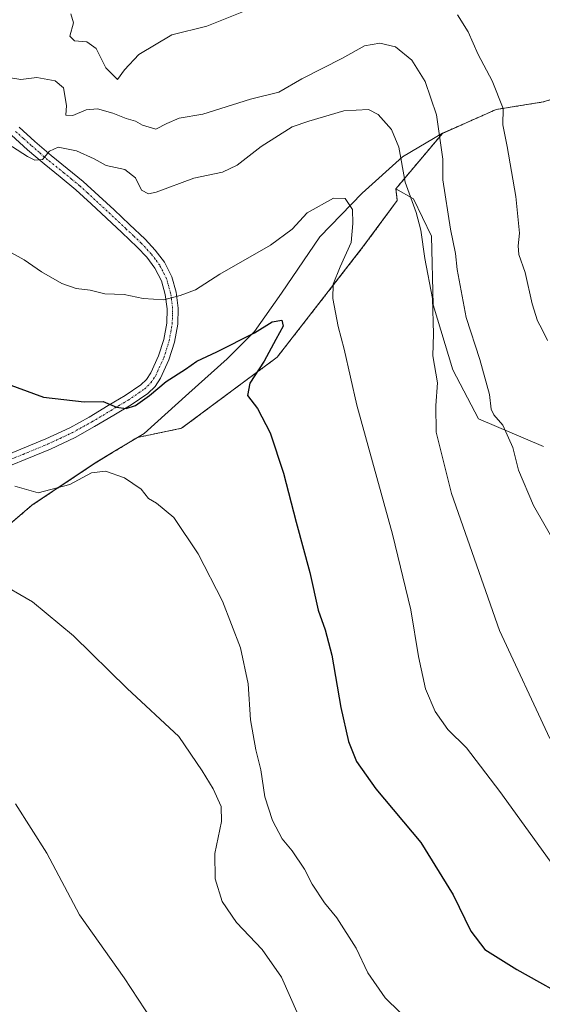
# Model space of a CAD drawing. Units: metres. Extents: x 593835 to 597280, y 4726755 to 4729115.
# Drawn here: x 594044 to 594180, y 4727347 to 4727604 of the extents above; entities that cross this region are included whole.
import ezdxf

# ---------------------------------------------------------------- set-up
doc = ezdxf.new("R2010")
doc.units = ezdxf.units.M
doc.header["$MEASUREMENT"] = 0
doc.linetypes.add('TRAZO_Y_PUNTO', pattern=[1, 0.5, -0.25, 0, -0.25])
doc.linetypes.add('TRAZOS', pattern=[0.75, 0.5, -0.25])
for name, color, linetype, lineweight in [('Arbolado forestal', 92, 'TRAZOS', 0), ('Arbolado forestal CxS', 92, 'Continuous', 0), ('Cultivos herbáceos CxS', 92, 'Continuous', 0), ('Curva de nivel maestra', 36, 'Continuous', 30), ('Curva de nivel normal', 36, 'Continuous', 0), ('Matorral', 135, 'Continuous', 0), ('Matorral CxS', 135, 'Continuous', 0), ('Municipio', 9, 'Continuous', 13), ('Municipio CxS', 142, 'Continuous', 0), ('Pista no pavimentada', 254, 'Continuous', 13), ('Pista no pavimentada Cxs', 254, 'Continuous', 0), ('Pista pavimentada eje', 135, 'TRAZO_Y_PUNTO', 0)]:
    doc.layers.add(name, color=color, linetype=linetype, lineweight=lineweight)

# ---------------------------------------------------------------- blocks, each defined once
blk = doc.blocks.new('*U155')
at = {"layer": 'Arbolado forestal CxS', "color": 92, "linetype": 'Continuous', "lineweight": 0}
blk.add_polyline3d([(594180.75, 4727582.35, 502.29), (594168.48, 4727580.38, 505.35), (594160.45, 4727576.81, 507.72), (594154.46, 4727574.15, 509.71), (594142.32, 4727559.71, 515.94), (594142.68, 4727556.64, 515.96), (594133.73, 4727544.5, 518.38), (594111.35, 4727515.73, 523.49), (594086.42, 4727497.19, 528.6), (594074.92, 4727494.81, 528.2), (594068.96, 4727491.19, 528.77), (594066.6, 4727489.75, 529.2), (594063.93, 4727488.13, 529.37), (594047.41, 4727477.1, 530.7), (594030.75, 4727462.88, 534.93)], dxfattribs=at)
blk = doc.blocks.new('*U156')
at = {"layer": 'Matorral CxS', "color": 135, "linetype": 'Continuous', "lineweight": 0}
blk.add_polyline3d([(594180.8, 4727492.44, 507.8), (594163.87, 4727499.63, 511.48), (594157.2, 4727512.45, 512.59), (594152.07, 4727529.38, 515.11), (594151.56, 4727547.34, 512.7), (594146.94, 4727557.09, 514.29), (594142.32, 4727559.71, 515.94), (594154.46, 4727574.15, 509.71), (594160.45, 4727576.81, 507.72), (594168.48, 4727580.38, 505.35), (594180.75, 4727582.35, 502.29)], dxfattribs=at)
blk = doc.blocks.new('*U191')
at = {"layer": 'Curva de nivel normal', "color": 36, "linetype": 'Continuous', "lineweight": 0}
for points in [[(594181.85, 4727520.14, 505), (594180.47, 4727523, 505), (594179.27, 4727525.2, 505), (594177.83, 4727529.7, 505), (594176.04, 4727537.8, 505), (594174.41, 4727542.5, 505), (594174.16, 4727544.83, 505), (594174.5, 4727548.12, 505), (594173.55, 4727557.66, 505), (594171.34, 4727570.72, 505), (594170.18, 4727576.41, 505), (594170.25, 4727580.65, 505), (594167.39, 4727587.89, 505), (594163.8, 4727594.72, 505), (594161.2, 4727600.64, 505), (594158.35, 4727605.08, 505)], [(594102.57, 4727605.96, 505), (594093.03, 4727602.09, 505), (594083.86, 4727599.82, 505), (594075.3, 4727594.72, 505), (594071.56, 4727590.72, 505), (594069.69, 4727588.16, 505), (594066.73, 4727591.23, 505), (594064.18, 4727596.32, 505), (594061.77, 4727598.04, 505), (594058.54, 4727598.26, 505), (594057.32, 4727599.48, 505), (594058.3, 4727602.99, 505), (594057.54, 4727605.36, 505)]]:
    blk.add_polyline3d(points, dxfattribs=at)
blk = doc.blocks.new('*U192')
at = {"layer": 'Curva de nivel normal', "color": 36, "linetype": 'Continuous', "lineweight": 0}
blk.add_polyline3d([(594116.84, 4727344.17, 535), (594112.53, 4727354, 535), (594107.44, 4727361.21, 535), (594100.74, 4727368.29, 535), (594097, 4727373.78, 535), (594095.21, 4727379.62, 535), (594095.15, 4727386.22, 535), (594096.86, 4727394.6, 535), (594096.8, 4727398.54, 535), (594094.7, 4727403.1, 535), (594091.77, 4727407.84, 535), (594085.69, 4727416.76, 535), (594072.23, 4727429.3, 535), (594058.28, 4727443.02, 535), (594047.54, 4727451.94, 535), (594038.22, 4727457.29, 535)], dxfattribs=at)
blk = doc.blocks.new('*U196')
at = {"layer": 'Curva de nivel normal', "color": 36, "linetype": 'Continuous', "lineweight": 0}
blk.add_polyline3d([(594182.45, 4727416.3, 515), (594169.34, 4727444.44, 515), (594156.78, 4727480.18, 515), (594152.8, 4727496.2, 515), (594152.72, 4727503.12, 515), (594153.18, 4727509.02, 515), (594151.98, 4727516.12, 515), (594152.09, 4727521.83, 515), (594151.86, 4727531.05, 515), (594149.84, 4727541.52, 515), (594148.84, 4727548.87, 515), (594147.6, 4727553.52, 515), (594144.73, 4727561.42, 515), (594143.07, 4727570.54, 515), (594141.16, 4727575.16, 515), (594137.67, 4727579.07, 515), (594135.17, 4727580.38, 515), (594128.75, 4727580.06, 515), (594119.6, 4727577.29, 515), (594115.25, 4727575.83, 515), (594107.18, 4727570.68, 515), (594100.93, 4727565.84, 515), (594097.12, 4727564.06, 515), (594089.67, 4727562.42, 515), (594079.78, 4727558.77, 515), (594077.84, 4727558.39, 515), (594075.99, 4727559.3, 515), (594074.44, 4727562.52, 515), (594071.64, 4727564.72, 515), (594066.8, 4727565.72, 515), (594063.61, 4727567.48, 515), (594059.04, 4727569.62, 515), (594054.25, 4727570.52, 515), (594052.04, 4727569.54, 515), (594050.17, 4727567.3, 515), (594048.19, 4727567.12, 515), (594046.3, 4727568.09, 515), (594037.16, 4727573.94, 515)], dxfattribs=at)
blk = doc.blocks.new('*U205')
at = {"layer": 'Curva de nivel normal', "color": 36, "linetype": 'Continuous', "lineweight": 0}
blk.add_polyline3d([(594187.3, 4727461.11, 510), (594178.21, 4727477.05, 510), (594174.28, 4727486.24, 510), (594172.76, 4727492.16, 510), (594170.21, 4727498.01, 510), (594167.85, 4727500.67, 510), (594167.18, 4727502.17, 510), (594166.74, 4727506.01, 510), (594164.22, 4727515.16, 510), (594160.62, 4727526.1, 510), (594158.28, 4727538.64, 510), (594157.88, 4727542.78, 510), (594156.54, 4727549.14, 510), (594154.59, 4727562.06, 510), (594154.58, 4727567.41, 510), (594152.9, 4727578.96, 510), (594149.93, 4727587.66, 510), (594146.43, 4727593.23, 510), (594142.19, 4727596.7, 510), (594138.1, 4727597.66, 510), (594134.1, 4727596.94, 510), (594128.43, 4727593.77, 510), (594117.77, 4727588.33, 510), (594111.77, 4727584.93, 510), (594104.43, 4727583.04, 510), (594092.02, 4727579.17, 510), (594085.84, 4727578.07, 510), (594082.61, 4727576.7, 510), (594079.76, 4727575.24, 510), (594076.28, 4727576.29, 510), (594074.45, 4727577.34, 510), (594071.98, 4727578, 510), (594068.55, 4727579.43, 510), (594064.51, 4727580.56, 510), (594061.58, 4727580.3, 510), (594058.09, 4727578.82, 510), (594056.25, 4727578.88, 510), (594056.4, 4727581.44, 510), (594055.69, 4727585.99, 510), (594053.46, 4727587.88, 510), (594048.68, 4727588.75, 510), (594044.5, 4727588.18, 510), (594041.85, 4727588.62, 510)], dxfattribs=at)
blk = doc.blocks.new('*U207')
at = {"layer": 'Curva de nivel normal', "color": 36, "linetype": 'Continuous', "lineweight": 0}
blk.add_polyline3d([(594042.94, 4727482.08, 530), (594049.02, 4727480.35, 530), (594057.31, 4727482.56, 530), (594062.94, 4727485.55, 530), (594066.58, 4727486.04, 530), (594071.58, 4727484.25, 530), (594075.89, 4727481.3, 530), (594077.85, 4727478.92, 530), (594079.92, 4727477.7, 530), (594084.42, 4727473.88, 530), (594090.72, 4727464.44, 530), (594097.14, 4727452.11, 530), (594101.8, 4727439.88, 530), (594103.82, 4727430.54, 530), (594104.44, 4727421.12, 530), (594105.76, 4727413.3, 530), (594107.11, 4727408.1, 530), (594108.18, 4727401.07, 530), (594110.14, 4727394.88, 530), (594112.7, 4727390.1, 530), (594115.25, 4727386.99, 530), (594118.45, 4727382.2, 530), (594120.5, 4727378.29, 530), (594123.7, 4727373.43, 530), (594126.95, 4727369.49, 530), (594131.98, 4727361.59, 530), (594135.02, 4727355.17, 530), (594139.48, 4727348.64, 530), (594147.16, 4727341.09, 530)], dxfattribs=at)
blk = doc.blocks.new('*U209')
at = {"layer": 'Curva de nivel normal', "color": 36, "linetype": 'Continuous', "lineweight": 0}
blk.add_polyline3d([(594080.62, 4727339.94, 540), (594071.44, 4727353.85, 540), (594059.84, 4727370.25, 540), (594051.29, 4727386.36, 540), (594043.15, 4727399.22, 540)], dxfattribs=at)
blk = doc.blocks.new('*U210')
at = {"layer": 'Curva de nivel normal', "color": 36, "linetype": 'Continuous', "lineweight": 0}
blk.add_polyline3d([(594184.78, 4727381.14, 520), (594169.39, 4727402.43, 520), (594160.73, 4727413.8, 520), (594155.84, 4727418.58, 520), (594152.51, 4727423.28, 520), (594150.02, 4727429.23, 520), (594148.18, 4727437.62, 520), (594146.25, 4727449.84, 520), (594141.47, 4727469.6, 520), (594132.1, 4727503.22, 520), (594128.84, 4727517.84, 520), (594127.24, 4727523.74, 520), (594125.86, 4727531.07, 520), (594125.98, 4727534.82, 520), (594127.82, 4727539.32, 520), (594130.68, 4727545.7, 520), (594131.13, 4727550.62, 520), (594131, 4727554.26, 520), (594129.08, 4727557.15, 520), (594126.07, 4727557.23, 520), (594119.19, 4727553.41, 520), (594115.29, 4727549.15, 520), (594109.65, 4727545, 520), (594096.43, 4727537.43, 520), (594090.1, 4727533.28, 520), (594086.1, 4727531.86, 520), (594081.78, 4727530.69, 520), (594076.41, 4727531.06, 520), (594071.49, 4727532.07, 520), (594066.46, 4727532.28, 520), (594062.62, 4727533.2, 520), (594058.98, 4727533.71, 520), (594055.22, 4727534.95, 520), (594049.94, 4727537.99, 520), (594045.42, 4727541.14, 520), (594038.73, 4727544.78, 520)], dxfattribs=at)
blk = doc.blocks.new('*U227')
at = {"layer": 'Curva de nivel maestra', "color": 36, "linetype": 'Continuous', "lineweight": 30}
blk.add_polyline3d([(594036.65, 4727510.34, 525), (594050.43, 4727505.31, 525), (594061.02, 4727504.09, 525), (594066.02, 4727504.16, 525), (594069.45, 4727502.73, 525), (594072.02, 4727502.33, 525), (594074.43, 4727503.12, 525), (594078.1, 4727505.71, 525), (594082.43, 4727509.42, 525), (594087.43, 4727512.59, 525), (594090.43, 4727514.73, 525), (594095.6, 4727517.11, 525), (594105.43, 4727522.14, 525), (594110.08, 4727524.95, 525), (594112.56, 4727525.37, 525), (594112.93, 4727523.82, 525), (594111.02, 4727520.38, 525), (594107.98, 4727514.74, 525), (594104.25, 4727508.95, 525), (594103.66, 4727505.73, 525), (594106.2, 4727502.38, 525), (594109.5, 4727496.02, 525), (594112.99, 4727485.51, 525), (594116.27, 4727472.67, 525), (594119.84, 4727459.58, 525), (594122.02, 4727449.76, 525), (594123.87, 4727444.61, 525), (594125.57, 4727437.98, 525), (594127.96, 4727424.38, 525), (594129.97, 4727415.45, 525), (594132.02, 4727410.27, 525), (594137.08, 4727403.09, 525), (594148.82, 4727389.09, 525), (594157.26, 4727375.49, 525), (594161.86, 4727365.97, 525), (594165.48, 4727361.22, 525), (594173.82, 4727355.97, 525), (594189.42, 4727347.31, 525)], dxfattribs=at)

msp = doc.modelspace()

# ---------------------------------------------------------------- linework, layer by layer
at = {"layer": 'Arbolado forestal', "color": 92, "linetype": 'TRAZOS', "lineweight": 0}
for points in [[(594245.03, 4727605.91, 485.97), (594230.5, 4727599.66, 489.78), (594217.48, 4727593.84, 492.94), (594205.2, 4727588.69, 497.34), (594192.83, 4727585.96, 500.05), (594180.75, 4727582.35, 502.29), (594168.48, 4727580.38, 505.35), (594160.45, 4727576.81, 507.72), (594154.46, 4727574.15, 509.71), (594142.32, 4727559.71, 515.94)], [(594142.32, 4727559.71, 515.94), (594142.68, 4727556.64, 515.96), (594133.73, 4727544.5, 518.38), (594111.35, 4727515.73, 523.49), (594086.42, 4727497.19, 528.6), (594074.92, 4727494.81, 528.2), (594068.96, 4727491.19, 528.77), (594066.6, 4727489.75, 529.2), (594063.93, 4727488.13, 529.37), (594047.41, 4727477.1, 530.7), (594030.75, 4727462.88, 534.93), (594018.09, 4727450.45, 538.25), (594003.82, 4727437.08, 541), (593996.3, 4727430.53, 542.28), (593985.07, 4727420.75, 544.97), (593969.92, 4727406.83, 548.96), (593960.91, 4727399.25, 551.53), (593953.86, 4727390.09, 553.95)]]:
    msp.add_polyline3d(points, dxfattribs=at)
at = {"layer": 'Cultivos herbáceos CxS', "color": 92, "linetype": 'Continuous', "lineweight": 0}
for points in [[(594142.32, 4727559.71, 515.94), (594142.68, 4727556.64, 515.96), (594133.73, 4727544.5, 518.38), (594111.35, 4727515.73, 523.49), (594086.42, 4727497.19, 528.6), (594074.92, 4727494.81, 528.2), (594068.96, 4727491.19, 528.77), (594066.6, 4727489.75, 529.2), (594063.93, 4727488.13, 529.37), (594047.41, 4727477.1, 530.7), (594030.75, 4727462.88, 534.93), (594018.09, 4727450.45, 538.25), (594003.82, 4727437.08, 541), (593996.3, 4727430.53, 542.28), (593985.07, 4727420.75, 544.97), (593969.92, 4727406.83, 548.96), (593960.91, 4727399.25, 551.53), (593953.86, 4727390.09, 553.95)], [(594030.75, 4727462.88, 534.93), (594047.41, 4727477.1, 530.7), (594063.93, 4727488.13, 529.37), (594066.6, 4727489.75, 529.2), (594068.96, 4727491.19, 528.77), (594074.92, 4727494.81, 528.2), (594086.42, 4727497.19, 528.6), (594111.35, 4727515.73, 523.49), (594133.73, 4727544.5, 518.38), (594142.68, 4727556.64, 515.96), (594142.32, 4727559.71, 515.94), (594146.94, 4727557.09, 514.29), (594151.56, 4727547.34, 512.7), (594152.07, 4727529.38, 515.11), (594157.2, 4727512.45, 512.59), (594163.87, 4727499.63, 511.48), (594180.8, 4727492.44, 507.8)], [(594180.8, 4727492.44, 507.8), (594163.87, 4727499.63, 511.48), (594157.2, 4727512.45, 512.59), (594152.07, 4727529.38, 515.11), (594151.56, 4727547.34, 512.7), (594146.94, 4727557.09, 514.29), (594142.32, 4727559.71, 515.94)]]:
    msp.add_polyline3d(points, dxfattribs=at)
at = {"layer": 'Matorral', "color": 135, "linetype": 'Continuous', "lineweight": 0}
for points in [[(594245.03, 4727605.91, 485.97), (594230.5, 4727599.66, 489.78), (594217.48, 4727593.84, 492.94), (594205.2, 4727588.69, 497.34), (594192.83, 4727585.96, 500.05), (594180.75, 4727582.35, 502.29), (594168.48, 4727580.38, 505.35), (594160.45, 4727576.81, 507.72), (594154.46, 4727574.15, 509.71), (594142.32, 4727559.71, 515.94)], [(594180.8, 4727492.44, 507.8), (594163.87, 4727499.63, 511.48), (594157.2, 4727512.45, 512.59), (594152.07, 4727529.38, 515.11), (594151.56, 4727547.34, 512.7), (594146.94, 4727557.09, 514.29), (594142.32, 4727559.71, 515.94)]]:
    msp.add_polyline3d(points, dxfattribs=at)
at = {"layer": 'Municipio', "color": 9, "linetype": 'Continuous', "lineweight": 13}
msp.add_polyline3d([(594030.76, 4727462.89, 534.92), (594047.42, 4727477.11, 530.7), (594063.95, 4727488.15, 529.37), (594068.97, 4727491.2, 528.77), (594076.64, 4727495.86, 528.05), (594088.35, 4727506.34, 526.75), (594098.33, 4727515.35, 525.77), (594105.45, 4727522.49, 524.88), (594112.47, 4727532.42, 523.34), (594122.5, 4727547.17, 521.44), (594133.54, 4727558.51, 518.38), (594144.01, 4727568.06, 514.64), (594154.48, 4727574.16, 509.71), (594160.47, 4727576.82, 507.71), (594168.5, 4727580.39, 505.35), (594180.77, 4727582.36, 502.28)], dxfattribs=at)
msp.add_polyline3d([(594030.76, 4727462.89, 534.92), (594047.42, 4727477.11, 530.7), (594063.95, 4727488.15, 529.37), (594068.97, 4727491.2, 528.77), (594076.64, 4727495.86, 528.05), (594088.35, 4727506.34, 526.75), (594098.33, 4727515.35, 525.77), (594105.45, 4727522.49, 524.88), (594112.47, 4727532.42, 523.34), (594122.5, 4727547.17, 521.44), (594133.54, 4727558.51, 518.38), (594144.01, 4727568.06, 514.64), (594154.48, 4727574.16, 509.71), (594160.47, 4727576.82, 507.71), (594168.5, 4727580.39, 505.35), (594180.77, 4727582.36, 502.28)], dxfattribs=at)
at = {"layer": 'Municipio CxS', "color": 142, "linetype": 'Continuous', "lineweight": 0}
for points in [[(594030.76, 4727462.89, 534.92), (594047.42, 4727477.11, 530.7), (594063.95, 4727488.15, 529.37), (594068.97, 4727491.2, 528.77), (594076.64, 4727495.86, 528.05), (594088.35, 4727506.34, 526.75), (594098.33, 4727515.35, 525.77), (594105.45, 4727522.49, 524.88), (594112.47, 4727532.42, 523.34), (594122.5, 4727547.17, 521.44), (594133.54, 4727558.51, 518.38), (594144.01, 4727568.06, 514.64), (594154.48, 4727574.16, 509.71), (594160.47, 4727576.82, 507.71), (594168.5, 4727580.39, 505.35), (594180.77, 4727582.36, 502.28)], [(594180.77, 4727582.36, 502.28), (594168.5, 4727580.39, 505.35), (594160.47, 4727576.82, 507.71), (594154.48, 4727574.16, 509.71), (594144.01, 4727568.06, 514.64), (594133.54, 4727558.51, 518.38), (594122.5, 4727547.17, 521.44), (594112.47, 4727532.42, 523.34), (594105.45, 4727522.49, 524.88), (594098.33, 4727515.35, 525.77), (594088.35, 4727506.34, 526.75), (594076.64, 4727495.86, 528.05), (594068.97, 4727491.2, 528.77), (594063.95, 4727488.15, 529.37), (594047.42, 4727477.11, 530.7), (594030.76, 4727462.89, 534.92)], [(594030.76, 4727462.89, 534.92), (594047.42, 4727477.11, 530.7), (594063.95, 4727488.15, 529.37), (594068.97, 4727491.2, 528.77), (594076.64, 4727495.86, 528.05), (594088.35, 4727506.34, 526.75), (594098.33, 4727515.35, 525.77), (594105.45, 4727522.48, 524.88), (594112.47, 4727532.42, 523.34), (594122.5, 4727547.17, 521.44), (594133.54, 4727558.51, 518.38), (594144.01, 4727568.05, 514.64), (594154.48, 4727574.16, 509.71), (594160.47, 4727576.82, 507.71), (594168.5, 4727580.39, 505.35), (594180.77, 4727582.36, 502.28)], [(594180.77, 4727582.36, 502.28), (594168.5, 4727580.39, 505.35), (594160.47, 4727576.82, 507.71), (594154.48, 4727574.16, 509.71), (594144.01, 4727568.05, 514.64), (594133.54, 4727558.51, 518.38), (594122.5, 4727547.17, 521.44), (594112.47, 4727532.42, 523.34), (594105.45, 4727522.48, 524.88), (594098.33, 4727515.35, 525.77), (594088.35, 4727506.34, 526.75), (594076.64, 4727495.86, 528.05), (594068.97, 4727491.2, 528.77), (594063.95, 4727488.15, 529.37), (594047.42, 4727477.11, 530.7), (594030.76, 4727462.89, 534.92)]]:
    msp.add_polyline3d(points, dxfattribs=at)
at = {"layer": 'Pista no pavimentada', "color": 254, "linetype": 'Continuous', "lineweight": 13}
for points in [[(594044.06, 4727575.79, 513.89), (594048.22, 4727572.06, 514.12), (594052.43, 4727568.38, 515.05), (594056.64, 4727565, 515.42), (594060.8, 4727561.58, 515.64), (594064.83, 4727557.88, 515.96), (594068.82, 4727554.17, 516.12), (594072.89, 4727550.34, 516.51), (594076.93, 4727546.5, 517.08), (594079.59, 4727543.66, 517.56), (594081.97, 4727540.5, 518.18), (594083.87, 4727536.75, 519.12), (594085.01, 4727532.71, 519.74), (594085.55, 4727528.52, 520.37), (594085.44, 4727524.33, 521.17), (594084.63, 4727519.69, 522.22), (594083.15, 4727515.1, 523.12), (594080.96, 4727510.25, 524.21), (594079.51, 4727508.1, 524.6), (594077.65, 4727506.3, 524.72), (594073.27, 4727503.31, 524.91), (594068.78, 4727500.62, 525.61), (594063.76, 4727497.63, 526.33), (594058.65, 4727494.78, 526.93), (594052.22, 4727491.78, 527.89), (594045.65, 4727489.05, 528.37), (594038.75, 4727486.29, 529.42)], [(594037.75, 4727489, 529.19), (594044.55, 4727491.73, 528.3), (594051.05, 4727494.42, 527.35), (594057.34, 4727497.35, 526.47), (594062.32, 4727500.13, 525.75), (594067.3, 4727503.1, 525.05), (594071.71, 4727505.75, 524.34), (594075.81, 4727508.55, 523.82), (594077.28, 4727509.97, 523.71), (594078.43, 4727511.66, 523.51), (594080.45, 4727516.14, 522.55), (594081.82, 4727520.39, 521.73), (594082.55, 4727524.62, 521.05), (594082.66, 4727528.37, 520.26), (594082.17, 4727532.13, 519.52), (594081.16, 4727535.69, 518.8), (594079.5, 4727538.97, 518.17), (594077.38, 4727541.8, 517.64), (594074.88, 4727544.47, 517.21), (594070.9, 4727548.24, 516.72), (594066.84, 4727552.06, 516.35), (594062.86, 4727555.76, 516.19), (594058.9, 4727559.39, 515.92), (594054.81, 4727562.76, 515.62), (594050.58, 4727566.16, 515.25), (594046.3, 4727569.89, 514.55), (594042.11, 4727573.66, 513.97)]]:
    msp.add_polyline3d(points, dxfattribs=at)
at = {"layer": 'Pista no pavimentada Cxs', "color": 254, "linetype": 'Continuous', "lineweight": 0}
for points in [[(594044.06, 4727575.79, 513.89), (594048.22, 4727572.06, 514.12), (594052.43, 4727568.38, 515.05), (594056.64, 4727565, 515.42), (594060.8, 4727561.58, 515.64), (594064.83, 4727557.88, 515.96), (594068.82, 4727554.17, 516.12), (594072.89, 4727550.34, 516.51), (594076.93, 4727546.5, 517.08), (594079.59, 4727543.66, 517.56), (594081.97, 4727540.5, 518.18), (594083.87, 4727536.75, 519.12), (594085.01, 4727532.71, 519.74), (594085.55, 4727528.52, 520.37), (594085.44, 4727524.33, 521.17), (594084.63, 4727519.69, 522.22), (594083.15, 4727515.1, 523.12), (594080.96, 4727510.25, 524.21), (594079.51, 4727508.1, 524.6), (594077.65, 4727506.3, 524.72), (594073.27, 4727503.31, 524.91), (594068.78, 4727500.62, 525.61), (594063.76, 4727497.63, 526.33), (594058.65, 4727494.78, 526.93), (594052.22, 4727491.78, 527.89), (594045.65, 4727489.05, 528.37), (594038.75, 4727486.29, 529.42)], [(594037.75, 4727489, 529.19), (594044.55, 4727491.73, 528.3), (594051.05, 4727494.42, 527.35), (594057.34, 4727497.35, 526.47), (594062.32, 4727500.13, 525.75), (594067.3, 4727503.1, 525.05), (594071.71, 4727505.75, 524.34), (594075.81, 4727508.55, 523.82), (594077.28, 4727509.97, 523.71), (594078.43, 4727511.66, 523.51), (594080.45, 4727516.14, 522.55), (594081.82, 4727520.39, 521.73), (594082.55, 4727524.62, 521.05), (594082.66, 4727528.37, 520.26), (594082.17, 4727532.13, 519.52), (594081.16, 4727535.69, 518.8), (594079.5, 4727538.97, 518.17), (594077.38, 4727541.8, 517.64), (594074.88, 4727544.47, 517.21), (594070.9, 4727548.24, 516.72), (594066.84, 4727552.06, 516.35), (594062.86, 4727555.76, 516.19), (594058.9, 4727559.39, 515.92), (594054.81, 4727562.76, 515.62), (594050.58, 4727566.16, 515.25), (594046.3, 4727569.89, 514.55), (594042.11, 4727573.66, 513.97)]]:
    msp.add_polyline3d(points, dxfattribs=at)
at = {"layer": 'Pista pavimentada eje', "color": 135, "linetype": 'TRAZO_Y_PUNTO', "lineweight": 0}
msp.add_polyline3d([(594041.7, 4727489.03, 528.73), (594045.1, 4727490.39, 528.34), (594048.35, 4727491.74, 528.09), (594051.64, 4727493.1, 527.61), (594054.78, 4727494.57, 527.02), (594058, 4727496.07, 526.68), (594063.04, 4727498.88, 525.99), (594068.04, 4727501.86, 525.3), (594070.25, 4727503.19, 524.77), (594072.49, 4727504.53, 524.57), (594076.73, 4727507.43, 524.18), (594078.4, 4727509.04, 524.11), (594079.12, 4727510.11, 523.97), (594079.7, 4727510.96, 523.82), (594081.8, 4727515.62, 522.66), (594083.23, 4727520.04, 521.96), (594083.63, 4727522.36, 521.54), (594084, 4727524.48, 521.11), (594084.05, 4727526.35, 520.73), (594084.11, 4727528.45, 520.32), (594083.84, 4727530.54, 519.96), (594083.59, 4727532.42, 519.62), (594083.09, 4727534.2, 519.29), (594082.52, 4727536.22, 518.92), (594080.74, 4727539.74, 518.15), (594079.55, 4727541.32, 517.87), (594078.49, 4727542.73, 517.6), (594075.91, 4727545.49, 517.14), (594073.89, 4727547.41, 516.89), (594071.9, 4727549.29, 516.61), (594067.83, 4727553.12, 516.22), (594063.85, 4727556.82, 516.06), (594061.87, 4727558.64, 515.84), (594059.85, 4727560.49, 515.76), (594057.77, 4727562.2, 515.64), (594055.73, 4727563.88, 515.47), (594051.51, 4727567.27, 515.12), (594049.37, 4727569.14, 514.66), (594047.26, 4727570.98, 514.4), (594045.18, 4727572.84, 514.32), (594043.09, 4727574.73, 513.94)], dxfattribs=at)

# ---------------------------------------------------------------- block references
at = {"layer": 'Arbolado forestal CxS', "color": 92, "linetype": 'Continuous', "lineweight": 0}
msp.add_blockref('*U155', (0, 0), dxfattribs=at)
at = {"layer": 'Curva de nivel maestra', "color": 36, "linetype": 'Continuous', "lineweight": 30}
msp.add_blockref('*U227', (0, 0), dxfattribs=at)
at = {"layer": 'Curva de nivel normal', "color": 36, "linetype": 'Continuous', "lineweight": 0}
for name in ['*U196', '*U205', '*U191', '*U207', '*U210', '*U192', '*U209']:
    msp.add_blockref(name, (0, 0), dxfattribs=at)
at = {"layer": 'Matorral CxS', "color": 135, "linetype": 'Continuous', "lineweight": 0}
msp.add_blockref('*U156', (0, 0), dxfattribs=at)

doc.saveas('drawing.dxf')
